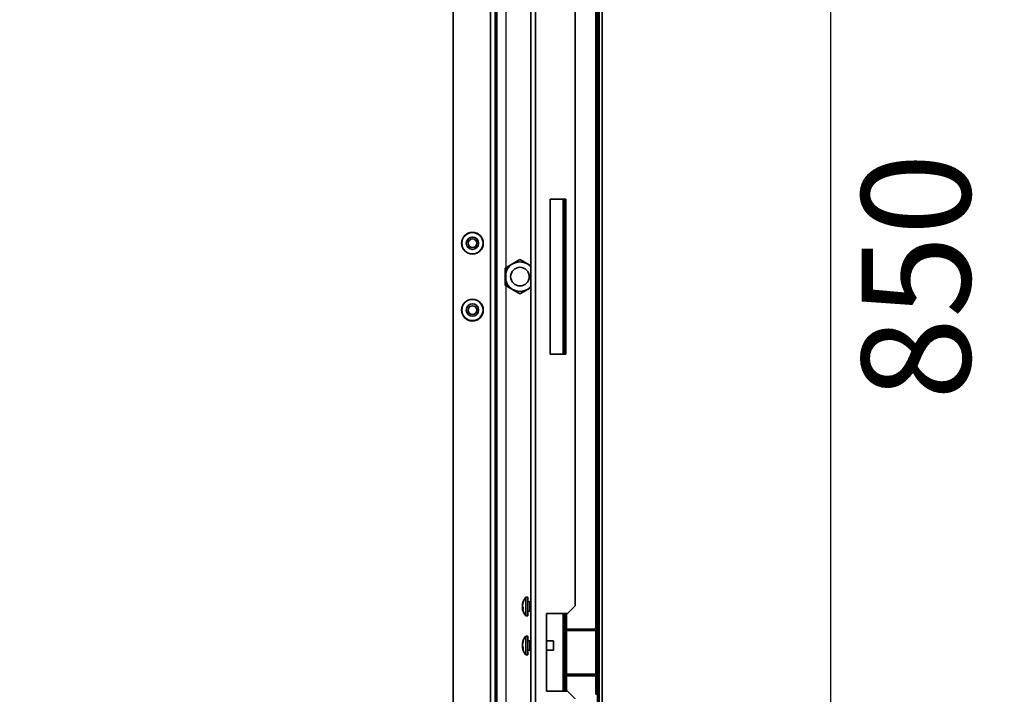
# Model space of a CAD drawing. Units: millimetres. Extents: x -3674 to -691, y -1512 to 2908.
# Drawn here: x -1563 to -929, y -877 to -442 of the extents above; entities that cross this region are included whole.
import ezdxf

# ---------------------------------------------------------------- set-up
doc = ezdxf.new("R2010")
doc.units = ezdxf.units.MM
doc.header["$PDSIZE"] = -1
doc.linetypes.add('SLD-Сплошная', pattern=[0])
doc.layers.add('ТЕКСТ', color=150, linetype='SLD-Сплошная')
doc.styles.add('SLDTEXTSTYLE2', font='txt')
doc.dimstyles.new('SLDDIMSTYLE1', dxfattribs={"dimtxt": 70, "dimasz": 70, "dimexe": 0, "dimexo": 0.0625, "dimgap": 17.5, "dimtad": 2, "dimdec": 1, "dimrnd": 1e-09, "dimzin": 12, "dimdsep": 46, "dimtxsty": 'SLDTEXTSTYLE2', "dimsah": 1, "dimcen": 0.09, "dimadec": 0, "dimazin": 3, "dimtfac": 1, "dimtdec": 1, "dimtofl": 0, "dimtmove": 0, "dimatfit": 3, "dimfxl": 0, "dimfrac": 2, "dimtolj": 1, "dimtzin": 12, "dimarcsym": 0})

# ---------------------------------------------------------------- blocks, each defined once
blk = doc.blocks.new('_D_6')
at = {"layer": 'Defpoints', "color": 0}
for p in [(-1777.41, -184.41), (-1777.41, -1031.28), (-1041.31, -1031.28)]:
    blk.add_point(p, dxfattribs=at)
at = {"layer": 'ТЕКСТ', "color": 0, "lineweight": -2}
for p, q in [((-1777.35, -184.41), (-1041.31, -184.41)), ((-1041.31, -254.41), (-1041.31, -961.28)), ((-1777.35, -1031.28), (-1041.31, -1031.28))]:
    blk.add_line(p, q, dxfattribs=at)
at = {"layer": 'ТЕКСТ', "color": 0}
for points in [[(-1052.98, -254.41), (-1029.64, -254.41), (-1041.31, -184.41)], [(-1052.98, -961.28), (-1029.64, -961.28), (-1041.31, -1031.28)]]:
    blk.add_solid(points, dxfattribs=at)
at = {"layer": 'ТЕКСТ', "color": 0, "insert": (-1021.31, -607.84), "char_height": 70, "attachment_point": 2, "rotation": 90, "style": 'SLDTEXTSTYLE2'}
blk.add_mtext('\\A1;850', dxfattribs=at)
blk = doc.blocks.new('_D_7')
at = {"layer": 'Defpoints', "color": 0}
for p in [(-1876.17, -293.68), (-1250.17, -293.68), (-1250.17, -1399.69)]:
    blk.add_point(p, dxfattribs=at)
at = {"layer": 'ТЕКСТ', "color": 0, "lineweight": -2}
for p, q in [((-1876.17, -293.74), (-1876.17, -1399.69)), ((-1250.17, -293.74), (-1250.17, -1399.69)), ((-1806.17, -1399.69), (-1320.17, -1399.69))]:
    blk.add_line(p, q, dxfattribs=at)
at = {"layer": 'ТЕКСТ', "color": 0}
for points in [[(-1806.17, -1388.03), (-1806.17, -1411.36), (-1876.17, -1399.69)], [(-1320.17, -1388.03), (-1320.17, -1411.36), (-1250.17, -1399.69)]]:
    blk.add_solid(points, dxfattribs=at)
at = {"layer": 'ТЕКСТ', "color": 0, "insert": (-1563.17, -1419.69), "char_height": 70, "attachment_point": 2, "style": 'SLDTEXTSTYLE2'}
blk.add_mtext('\\A1;626', dxfattribs=at)

msp = doc.modelspace()

# ---------------------------------------------------------------- hatches: boundary and pattern name
at = {"layer": 'ТЕКСТ', "linetype": 'SLD-Сплошная', "lineweight": 18}
h = msp.add_hatch(dxfattribs=at)
h.set_pattern_fill('ANSI31', color=256, angle=3e-322, style=0)
edge = h.paths.add_edge_path(flags=0)
edge.add_line((-1192.37, -88.94), (-1191.37, -88.94))
edge.add_line((-1191.37, -88.94), (-1191.37, -85.94))
edge.add_arc((-1193.37, -85.94), 2, 0, 90)
edge.add_line((-1193.37, -83.94), (-1212.22, -83.94))
edge.add_arc((-1212.22, -83.89), 0.05, 90, 270, ccw=False)
edge.add_line((-1212.22, -83.84), (-1192.27, -83.84))
edge.add_arc((-1192.27, -84.84), 1, 0, 90, ccw=False)
edge.add_line((-1191.27, -84.84), (-1191.27, -1130.84))
edge.add_arc((-1192.27, -1130.84), 1, 270, 360, ccw=False)
edge.add_line((-1192.27, -1131.84), (-1212.22, -1131.84))
edge.add_arc((-1212.22, -1131.79), 0.05, 90, 270, ccw=False)
edge.add_line((-1212.22, -1131.74), (-1193.37, -1131.74))
edge.add_arc((-1193.37, -1129.74), 2, 270, 360)
edge.add_line((-1191.37, -1129.74), (-1191.37, -1126.74))
edge.add_line((-1191.37, -1126.74), (-1192.37, -1126.74))
edge.add_line((-1192.37, -1126.74), (-1192.37, -1129.74))
edge.add_arc((-1193.37, -1129.74), 1, 270, 360, ccw=False)
edge.add_line((-1193.37, -1130.74), (-1212.22, -1130.74))
edge.add_arc((-1212.22, -1131.79), 1.05, 90, 270)
edge.add_line((-1212.22, -1132.84), (-1192.27, -1132.84))
edge.add_arc((-1192.27, -1130.84), 2, 270, 360)
edge.add_line((-1190.27, -1130.84), (-1190.27, -84.84))
edge.add_arc((-1192.27, -84.84), 2, 0, 90)
edge.add_line((-1192.27, -82.84), (-1212.22, -82.84))
edge.add_arc((-1212.22, -83.89), 1.05, 90, 270)
edge.add_line((-1212.22, -84.94), (-1193.37, -84.94))
edge.add_arc((-1193.37, -85.94), 1, 0, 90, ccw=False)
edge.add_line((-1192.37, -85.94), (-1192.37, -88.94))
h = msp.add_hatch(dxfattribs=at)
h.set_pattern_fill('ANSI31', color=256, angle=90, style=0)
edge = h.paths.add_edge_path(flags=0)
edge.add_line((-1191.27, -876.84), (-1191.27, -865.84))
edge.add_arc((-1193.27, -865.84), 2, 0, 90)
edge.add_line((-1193.27, -863.84), (-1211.27, -863.84))
edge.add_arc((-1211.27, -862.84), 1, 180, 270, ccw=False)
edge.add_line((-1212.27, -862.84), (-1212.27, -836.84))
edge.add_arc((-1211.27, -836.84), 1, 90, 180, ccw=False)
edge.add_line((-1211.27, -835.84), (-1193.27, -835.84))
edge.add_arc((-1193.27, -833.84), 2, 270, 360)
edge.add_line((-1191.27, -833.84), (-1191.27, -822.84))
edge.add_line((-1191.27, -822.84), (-1192.27, -822.84))
edge.add_line((-1192.27, -822.84), (-1192.27, -833.84))
edge.add_arc((-1193.27, -833.84), 1, 270, 360, ccw=False)
edge.add_line((-1193.27, -834.84), (-1211.27, -834.84))
edge.add_arc((-1211.27, -836.84), 2, 90, 180)
edge.add_line((-1213.27, -836.84), (-1213.27, -862.84))
edge.add_arc((-1211.27, -862.84), 2, 180, 270)
edge.add_line((-1211.27, -864.84), (-1193.27, -864.84))
edge.add_arc((-1193.27, -865.84), 1, 0, 90, ccw=False)
edge.add_line((-1192.27, -865.84), (-1192.27, -876.84))
edge.add_line((-1192.27, -876.84), (-1191.27, -876.84))

# ---------------------------------------------------------------- linework, layer by layer
at = {"color": 7, "linetype": 'SLD-Сплошная', "lineweight": 35}
for p, q in [((-1188.17, -1134.34), (-1188.17, -81.34)), ((-1191.27, -1130.84), (-1191.27, -84.84)), ((-1190.27, -1130.84), (-1190.27, -84.84)), ((-1284.17, -981.46), (-1284.17, -234.23)), ((-1231.17, -977.01), (-1231.17, -238.68)), ((-1260.17, -962.21), (-1260.17, -253.48)), ((-1257.17, -959.8), (-1257.17, -255.88)), ((-1256.17, -959), (-1256.17, -256.68)), ((-1234.17, -945.01), (-1234.17, -270.68)), ((-1192.27, -392.84), (-1192.27, -822.84)), ((-1205.67, -395.84), (-1205.67, -819.84)), ((-1211.67, -557.84), (-1221.67, -557.84)), ((-1221.67, -557.84), (-1221.67, -657.84)), ((-1213.27, -557.84), (-1213.27, -657.84)), ((-1212.27, -557.84), (-1212.27, -657.84)), ((-1211.67, -657.84), (-1211.67, -557.84)), ((-1250.67, -602.36), (-1245.92, -599.62)), ((-1245.92, -599.62), (-1241.17, -596.87)), ((-1241.17, -596.87), (-1236.42, -599.62)), ((-1236.42, -599.62), (-1234.17, -600.91)), ((-1250.77, -602.3), (-1250.77, -613.39)), ((-1250.67, -607.84), (-1250.67, -602.36)), ((-1250.67, -613.33), (-1250.67, -607.84)), ((-1245.92, -616.07), (-1250.67, -613.33)), ((-1241.17, -618.81), (-1245.92, -616.07)), ((-1236.42, -616.07), (-1241.17, -618.81)), ((-1234.17, -614.77), (-1236.42, -616.07)), ((-1221.67, -657.84), (-1211.67, -657.84)), ((-1236.17, -814.33), (-1237.37, -814.33)), ((-1237.37, -814.33), (-1237.37, -822.7)), ((-1236.17, -814.33), (-1236.17, -822.7)), ((-1234.77, -817.34), (-1236.17, -817.34)), ((-1234.77, -823.59), (-1234.77, -817.09)), ((-1234.37, -817.09), (-1234.77, -817.09)), ((-1234.37, -823.59), (-1234.37, -817.09)), ((-1234.17, -817.09), (-1234.37, -817.09)), ((-1239.6, -819.29), (-1239.53, -819.32)), ((-1239.54, -819.36), (-1239.6, -819.34)), ((-1239.6, -820.69), (-1239.34, -820.65)), ((-1239.26, -820.78), (-1239.6, -820.83)), ((-1239.02, -821.13), (-1239.6, -821.35)), ((-1237.37, -822.7), (-1237.37, -826.35)), ((-1236.17, -822.7), (-1236.17, -826.35)), ((-1236.17, -823.34), (-1234.77, -823.34)), ((-1234.77, -823.59), (-1234.37, -823.59)), ((-1234.37, -823.59), (-1234.17, -823.59)), ((-1210.67, -824.84), (-1205.67, -819.84)), ((-1192.27, -833.84), (-1192.27, -822.84)), ((-1191.27, -822.84), (-1192.27, -822.84)), ((-1191.27, -833.84), (-1191.27, -822.84)), ((-1237.37, -826.35), (-1236.17, -826.35)), ((-1224.17, -824.84), (-1210.67, -824.84)), ((-1224.17, -874.84), (-1224.17, -824.84)), ((-1213.27, -824.84), (-1213.27, -836.84)), ((-1212.27, -824.84), (-1212.27, -835.11)), ((-1211.27, -834.84), (-1211.27, -824.84)), ((-1211.27, -834.84), (-1193.27, -834.84)), ((-1211.27, -835.84), (-1193.27, -835.84)), ((-1211.27, -863.84), (-1211.27, -835.84)), ((-1192.27, -835.58), (-1192.27, -864.11)), ((-1236.17, -839.33), (-1237.37, -839.33)), ((-1237.37, -839.33), (-1237.37, -851.35)), ((-1236.17, -839.33), (-1236.17, -851.35)), ((-1234.77, -842.34), (-1236.17, -842.34)), ((-1234.77, -848.59), (-1234.77, -842.09)), ((-1234.37, -842.09), (-1234.77, -842.09)), ((-1234.37, -848.59), (-1234.37, -842.09)), ((-1234.17, -842.09), (-1234.37, -842.09)), ((-1219.67, -842.34), (-1224.17, -842.34)), ((-1219.67, -842.34), (-1219.67, -848.34)), ((-1213.27, -862.84), (-1213.27, -836.84)), ((-1212.27, -862.84), (-1212.27, -836.84)), ((-1239.6, -844.24), (-1239.47, -844.29)), ((-1239.48, -844.32), (-1239.6, -844.27)), ((-1239.58, -845.34), (-1239.6, -845.48)), ((-1239.6, -845.48), (-1239.54, -845.48)), ((-1239.51, -845.63), (-1239.6, -845.64)), ((-1239.26, -846.28), (-1239.6, -846.42)), ((-1236.17, -848.34), (-1234.77, -848.34)), ((-1234.77, -848.59), (-1234.37, -848.59)), ((-1234.37, -848.59), (-1234.17, -848.59)), ((-1224.17, -848.34), (-1219.67, -848.34)), ((-1237.37, -851.35), (-1236.17, -851.35)), ((-1213.27, -862.84), (-1213.27, -874.84)), ((-1212.27, -864.58), (-1212.27, -874.84)), ((-1193.27, -863.84), (-1211.27, -863.84)), ((-1193.27, -864.84), (-1211.27, -864.84)), ((-1211.27, -874.84), (-1211.27, -864.84)), ((-1192.27, -876.84), (-1192.27, -865.84)), ((-1191.27, -876.84), (-1191.27, -865.84)), ((-1210.67, -874.84), (-1224.17, -874.84)), ((-1205.67, -879.84), (-1210.67, -874.84)), ((-1192.27, -876.84), (-1191.27, -876.84))]:
    msp.add_line(p, q, dxfattribs=at)
at = {"color": 7, "linetype": 'SLD-Сплошная', "lineweight": 35, "flags": 128}
msp.add_lwpolyline([(-1239.6, -820.83), (-1239.57, -821.13), (-1239.54, -821.32)], dxfattribs=at)
at = {"color": 7, "linetype": 'SLD-Сплошная', "lineweight": 35}
for centre, radius in [((-1271.77, -586.34), 7), ((-1271.77, -586.34), 6.85), ((-1271.77, -586.34), 4), ((-1271.77, -586.34), 2.8), ((-1241.17, -607.84), 6), ((-1271.77, -629.34), 7), ((-1271.77, -629.34), 6.85), ((-1271.77, -629.34), 4), ((-1271.77, -629.34), 2.8)]:
    msp.add_circle(centre, radius, dxfattribs=at)
for centre, radius, start, end in [((-1241.17, -607.84), 9.5, 120, 180), ((-1241.17, -607.84), 9.5, 60, 120), ((-1241.17, -607.84), 9.5, 42.5369, 60), ((-1241.17, -607.84), 9.5, 180, 240), ((-1241.17, -607.84), 9.5, 300, 317.4631), ((-1241.17, -607.84), 9.5, 240, 300), ((-1232.42, -820), 7.22, 156.1359, 174.38717), ((-1230.67, -820.34), 9, 138.1114, 168.59439), ((-1237.59, -817.3), 1.45, 171.19345, 188.80655), ((-1231.17, -820.71), 8.48, 157.85771, 174.19251), ((-1238.53, -819.3), 1.07, 179.50132, 182.26596), ((-1231.29, -819.97), 8.31, 179.18778, 180.18139), ((-1236.81, -819.27), 2.88, 194.60343, 220.04835), ((-1237.57, -821.14), 2.08, 157.42621, 167.35918), ((-1231.29, -820.71), 8.31, 179.81861, 180.81222), ((-1238.53, -821.39), 1.07, 177.73404, 180.49868), ((-1238.18, -820.95), 1.47, 195.54588, 235.36132), ((-1232.23, -820.66), 7.41, 185.71416, 191.39498), ((-1230.67, -820.34), 9, 191.40561, 221.8886), ((-1231.15, -821.64), 7.88, 176.23099, 183.76901), ((-1211.27, -836.84), 2, 90, 180), ((-1211.27, -836.84), 1, 90, 180), ((-1193.27, -833.84), 1, 270, 0), ((-1193.27, -833.84), 2, 270, 0), ((-1233.89, -844.87), 5.74, 153.21147, 173.75975), ((-1230.67, -845.34), 9, 138.1114, 171.71682), ((-1236.13, -842.59), 2.9, 173.78968, 186.21032), ((-1232.28, -845.89), 7.37, 156.14974, 173.48579), ((-1239.37, -844.25), 0.227, 178.93891, 184.91094), ((-1230.45, -845.17), 9.15, 179.22597, 180.1727), ((-1235.37, -844.46), 4.29, 190.01429, 211.89162), ((-1230.45, -845.51), 9.15, 179.8273, 180.77403), ((-1232.72, -844.88), 6.92, 186.26507, 192.43949), ((-1237.03, -845.97), 2.6, 189.90863, 220.3815), ((-1230.67, -845.34), 9, 188.28318, 221.8886), ((-1232.61, -847.19), 6.42, 175.82468, 184.17532), ((-1211.27, -862.84), 2, 180, 270), ((-1211.27, -862.84), 1, 180, 270), ((-1193.27, -865.84), 2, 0, 90), ((-1193.27, -865.84), 1, 0, 90)]:
    msp.add_arc(centre, radius, start, end, dxfattribs=at)

# ---------------------------------------------------------------- dimensions: what is measured, and where the dimension line sits
at = {"layer": 'ТЕКСТ'}
dim = msp.add_linear_dim(base=(-1041.31, -1031.28), p1=(-1777.41, -184.41), p2=(-1777.41, -1031.28), angle=90, text='850', dimstyle='SLDDIMSTYLE1', override={"dimgap": 20}, dxfattribs=at)
dim.commit()
dim.dimension.update_dxf_attribs({"geometry": '_D_6', "text_midpoint": (-1041.31, -607.84), "dimtype": 160})
dim = msp.add_linear_dim(base=(-1250.17, -1399.69), p1=(-1876.17, -293.68), p2=(-1250.17, -293.68), angle=0, dimstyle='SLDDIMSTYLE1', override={"dimgap": 20}, dxfattribs=at)
dim.commit()
dim.dimension.update_dxf_attribs({"geometry": '_D_7', "text_midpoint": (-1563.17, -1399.69), "dimtype": 160})

doc.saveas('drawing.dxf')
